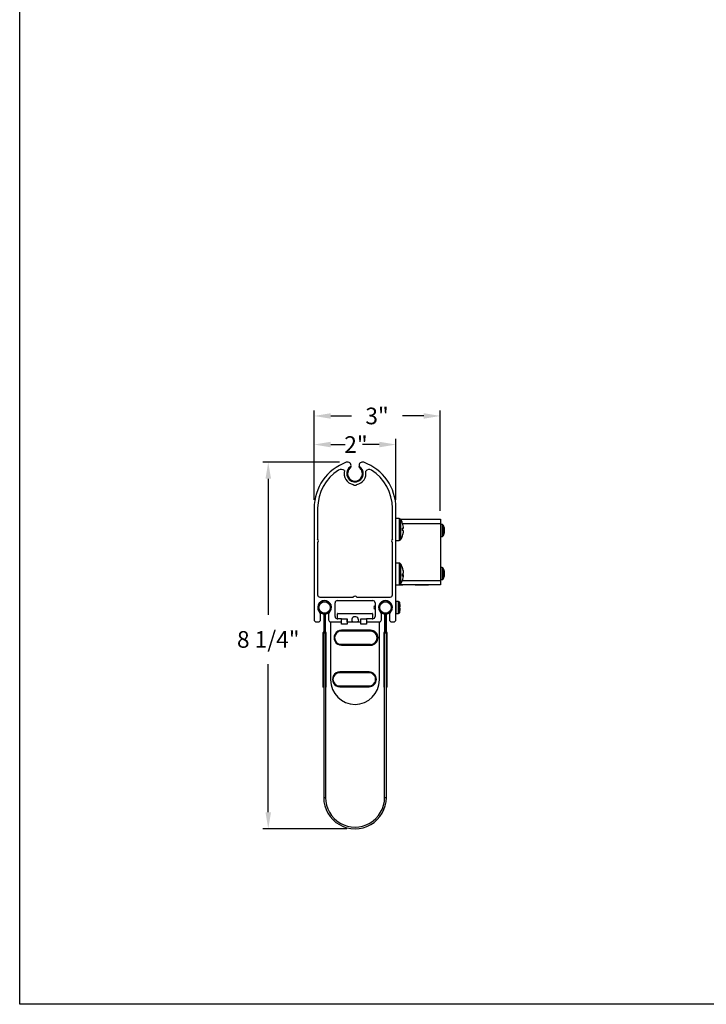
# Model space of a CAD drawing. Units: inches. Extents: x 170 to 312, y 215 to 248.
# Drawn here: x 194 to 198, y 234 to 240 of the extents above; entities that cross this region are included whole.
import ezdxf

# ---------------------------------------------------------------- set-up
doc = ezdxf.new("R2010")
doc.units = ezdxf.units.IN
doc.header["$LTSCALE"] = 0.25
doc.header["$MEASUREMENT"] = 0
doc.layers.add('ANNOTATIONS', color=1, linetype='Continuous')
doc.layers.add('DETAILS', color=4, linetype='Continuous')
doc.styles.add('ARIAL', font='arial.ttf', dxfattribs={"height": 0.09375})
doc.dimstyles.new('STANDARD$0', dxfattribs={"dimtxt": 0.09375, "dimasz": 0.09375, "dimexe": 0.03125, "dimexo": 0.046875, "dimgap": 0.09, "dimtad": 0, "dimtih": 1, "dimtoh": 1, "dimdec": 4, "dimzin": 0, "dimdsep": 46, "dimtxsty": 'ARIAL', "dimcen": 0.09, "dimadec": 0, "dimazin": 0, "dimtfac": 1, "dimtdec": 4, "dimtofl": 0, "dimtmove": 0, "dimatfit": 1, "dimfxl": 1, "dimtolj": 1, "dimtzin": 0, "dimarcsym": 0})

# ---------------------------------------------------------------- blocks, each defined once
blk = doc.blocks.new('*D246')
at = {"layer": 'ANNOTATIONS', "color": 0, "lineweight": -2, "transparency": 16777216}
for p, q in [((196.053, 237.5004), (195.621, 237.5004)), ((195.6522, 237.4067), (195.6522, 236.6402)), ((195.6522, 235.5287), (195.6522, 236.3633)), ((196.0941, 235.435), (195.621, 235.435))]:
    blk.add_line(p, q, dxfattribs=at)
at = {"layer": 'ANNOTATIONS', "color": 0, "transparency": 16777216}
for points in [[(195.6366, 237.4067), (195.6679, 237.4067), (195.6522, 237.5004)], [(195.6366, 235.5287), (195.6679, 235.5287), (195.6522, 235.435)]]:
    blk.add_solid(points, dxfattribs=at)
at = {"layer": 'defpoints', "color": 0, "transparency": 16777216}
for p in [(196.0999, 237.5004), (195.6522, 235.435), (196.1409, 235.435)]:
    blk.add_point(p, dxfattribs=at)
at = {"layer": 'ANNOTATIONS', "color": 0, "transparency": 16777216, "insert": (195.6522, 236.5018), "char_height": 0.09375, "attachment_point": 5, "style": 'ARIAL'}
blk.add_mtext('\\A1;8 1/4"', dxfattribs=at)
blk = doc.blocks.new('*D247')
at = {"layer": 'ANNOTATIONS', "color": 0, "lineweight": -2, "transparency": 16777216}
for p, q in [((195.9104, 237.2876), (195.9104, 237.7915)), ((196.6214, 237.2253), (196.6214, 237.7915)), ((196.0042, 237.7603), (196.1211, 237.7603)), ((196.5277, 237.7603), (196.4088, 237.7603))]:
    blk.add_line(p, q, dxfattribs=at)
at = {"layer": 'ANNOTATIONS', "color": 0, "transparency": 16777216}
for points in [[(196.0042, 237.7759), (196.0042, 237.7447), (195.9104, 237.7603)], [(196.5277, 237.7759), (196.5277, 237.7447), (196.6214, 237.7603)]]:
    blk.add_solid(points, dxfattribs=at)
at = {"layer": 'defpoints', "color": 0, "transparency": 16777216}
for p in [(195.9104, 237.7603), (195.9104, 237.2408), (196.6214, 237.1784)]:
    blk.add_point(p, dxfattribs=at)
at = {"layer": 'ANNOTATIONS', "color": 0, "transparency": 16777216, "insert": (196.2649, 237.7603), "char_height": 0.09375, "attachment_point": 5, "style": 'ARIAL'}
blk.add_mtext('\\A1;3"', dxfattribs=at)

msp = doc.modelspace()

# ---------------------------------------------------------------- linework, layer by layer
at = {"layer": 'ANNOTATIONS'}
for p, q in [((195.91045, 237.28763), (195.91045, 237.63057)), ((196.37145, 237.28763), (196.37145, 237.63057)), ((196.0042, 237.59932), (196.08544, 237.59932)), ((196.2777, 237.59932), (196.18395, 237.59932))]:
    msp.add_line(p, q, dxfattribs=at)
for points in [[(196.0042, 237.61494), (196.0042, 237.58369), (195.91045, 237.59932)], [(196.2777, 237.61494), (196.2777, 237.58369), (196.37145, 237.59932)]]:
    msp.add_solid(points, dxfattribs=at)
at = {"layer": 'defpoints'}
msp.add_lwpolyline([(213.72204, 234.44685), (194.25216, 234.44685), (194.25216, 247.18196), (213.72204, 247.18196)], close=True, dxfattribs=at)
at = {"layer": 'DETAILS'}
for p, q in [((196.17457, 237.4604), (196.16968, 237.46594)), ((195.91045, 237.24075), (195.91045, 236.61295)), ((195.93045, 237.24075), (195.93045, 237.06759)), ((196.35145, 237.06759), (196.35145, 237.24075)), ((196.37145, 236.61295), (196.37145, 237.24075)), ((196.38966, 237.18195), (196.37145, 237.18195)), ((196.38966, 237.18195), (196.38966, 237.05895)), ((196.39666, 237.17845), (196.62145, 237.17845)), ((196.3968, 237.17826), (196.3968, 237.06265)), ((196.62145, 237.17845), (196.62145, 236.80935)), ((196.40882, 237.12738), (196.41468, 237.12787)), ((196.41468, 237.12745), (196.40884, 237.12699)), ((196.62145, 237.15345), (196.40942, 237.15345)), ((196.41465, 237.11304), (196.41468, 237.11304)), ((196.6323, 237.1492), (196.62145, 237.1492)), ((196.6323, 237.1492), (196.6323, 237.0817)), ((196.63534, 237.14764), (196.63534, 237.08327)), ((196.64292, 237.11309), (196.64531, 237.11297)), ((196.64531, 237.12145), (196.64488, 237.12139)), ((196.37145, 237.05895), (196.38966, 237.05895)), ((196.62145, 237.0817), (196.6323, 237.0817)), ((196.64531, 237.10946), (196.64223, 237.10985)), ((195.93045, 237.04759), (195.93045, 236.75295)), ((196.35145, 236.75295), (196.35145, 237.04759)), ((196.38966, 236.93195), (196.37145, 236.93195)), ((196.38966, 236.93195), (196.38966, 236.80895)), ((196.3968, 236.92826), (196.3968, 236.81265)), ((196.6323, 236.90609), (196.62145, 236.90609)), ((196.6323, 236.90609), (196.6323, 236.83859)), ((196.63534, 236.90453), (196.63534, 236.84016)), ((196.41468, 236.86226), (196.40894, 236.86278)), ((196.40896, 236.86478), (196.41468, 236.86439)), ((196.41468, 236.87865), (196.4145, 236.87863)), ((196.4145, 236.86227), (196.41468, 236.86439)), ((196.62145, 236.83859), (196.6323, 236.83859)), ((196.64531, 236.86635), (196.64223, 236.86674)), ((196.64292, 236.86998), (196.64531, 236.86986)), ((196.64531, 236.87834), (196.64488, 236.87828)), ((196.37145, 236.80895), (196.38966, 236.80895)), ((196.41, 236.80825), (196.37145, 236.80825)), ((196.41, 236.80648), (196.37145, 236.80648)), ((196.62145, 236.80935), (196.39226, 236.80935)), ((196.40845, 236.83435), (196.62145, 236.83435)), ((196.41, 236.80935), (196.41, 236.80648)), ((196.48041, 236.80935), (196.48041, 236.80648)), ((196.55454, 236.80825), (196.48041, 236.80825)), ((196.55454, 236.80648), (196.48041, 236.80648)), ((196.55638, 236.81032), (196.55454, 236.80648)), ((196.55454, 236.80825), (196.55454, 236.80648)), ((195.94295, 236.74045), (196.13095, 236.74045)), ((196.15095, 236.74045), (196.33895, 236.74045)), ((196.02845, 236.63045), (196.02845, 236.70795)), ((196.04095, 236.72045), (196.24095, 236.72045)), ((196.25345, 236.70795), (196.25345, 236.63045)), ((196.27684, 236.67172), (196.27468, 236.67172)), ((196.27704, 236.69188), (196.27487, 236.69188)), ((196.27487, 236.67102), (196.27704, 236.67102)), ((196.35003, 236.69188), (196.34912, 236.69188)), ((196.38639, 236.71453), (196.37355, 236.7152)), ((196.37355, 236.64771), (196.37355, 236.7152)), ((196.38639, 236.64838), (196.38639, 236.71453)), ((196.39087, 236.71112), (196.39087, 236.65179)), ((196.3939, 236.69946), (196.3939, 236.69972)), ((196.3939, 236.6845), (196.39511, 236.68463)), ((196.3939, 236.67841), (196.3939, 236.6845)), ((195.94695, 236.61295), (195.94695, 236.64368)), ((195.96443, 236.64489), (195.96443, 236.54646)), ((195.96443, 236.63054), (195.96935, 236.63054)), ((195.96935, 236.64489), (195.96935, 236.54646)), ((195.96955, 236.54646), (195.96955, 236.64489)), ((195.96955, 236.63054), (195.97447, 236.63054)), ((195.97447, 236.54646), (195.97447, 236.64489)), ((195.99195, 236.64368), (195.99195, 236.61295)), ((196.0652, 236.61795), (196.04095, 236.61795)), ((196.04252, 236.61992), (196.04252, 236.64551)), ((196.04449, 236.64748), (196.2374, 236.64748)), ((196.0652, 236.61821), (196.09645, 236.61821)), ((196.0652, 236.58696), (196.0652, 236.61821)), ((196.09645, 236.61821), (196.09645, 236.58696)), ((196.09666, 236.59827), (196.09666, 236.61599)), ((196.17457, 236.61821), (196.20582, 236.61821)), ((196.17457, 236.58696), (196.17457, 236.61821)), ((196.20582, 236.61821), (196.20582, 236.58696)), ((196.24095, 236.61795), (196.20582, 236.61795)), ((196.23937, 236.64551), (196.23937, 236.61992)), ((196.28995, 236.61295), (196.28995, 236.64368)), ((196.30743, 236.64489), (196.30743, 236.54646)), ((196.30743, 236.63054), (196.31235, 236.63054)), ((196.31235, 236.64489), (196.31235, 236.54646)), ((196.31255, 236.54646), (196.31255, 236.64489)), ((196.31255, 236.63054), (196.31747, 236.63054)), ((196.31747, 236.54646), (196.31747, 236.64489)), ((196.33495, 236.64368), (196.33495, 236.61295)), ((196.3482, 236.66622), (196.3492, 236.66453)), ((196.37355, 236.64771), (196.38639, 236.64838)), ((196.3939, 236.66319), (196.3939, 236.66345)), ((195.92295, 236.60045), (195.93445, 236.60045)), ((196.00315, 236.59827), (196.00315, 236.27347)), ((196.0652, 236.59827), (196.00315, 236.59827)), ((196.00445, 236.60045), (196.0652, 236.60045)), ((196.09645, 236.58696), (196.0652, 236.58696)), ((196.17457, 236.59827), (196.09645, 236.59827)), ((196.20582, 236.58696), (196.17457, 236.58696)), ((196.20582, 236.60045), (196.27745, 236.60045)), ((196.27874, 236.59827), (196.20582, 236.59827)), ((196.27874, 236.27347), (196.27874, 236.59827)), ((196.34745, 236.60045), (196.35895, 236.60045)), ((195.97929, 236.53679), (195.9596, 236.53679)), ((195.9596, 236.53679), (195.9596, 236.23299)), ((195.96443, 236.54646), (195.96026, 236.53925)), ((195.96453, 236.53679), (195.96026, 236.53925)), ((195.96443, 236.54646), (195.96869, 236.544)), ((195.96443, 236.54646), (195.96935, 236.54646)), ((195.96869, 236.544), (195.96453, 236.53679)), ((195.96453, 236.53679), (195.96453, 235.61142)), ((195.97447, 236.54646), (195.96955, 236.54646)), ((195.97447, 236.54646), (195.9702, 236.544)), ((195.97437, 236.53679), (195.9702, 236.544)), ((195.97437, 236.53679), (195.97863, 236.53925)), ((195.97437, 236.53679), (195.97437, 235.61142)), ((195.97863, 236.53925), (195.97447, 236.54646)), ((195.97929, 236.23299), (195.97929, 236.53679)), ((196.22856, 236.54842), (196.05298, 236.54851)), ((196.06266, 236.54975), (196.24516, 236.54966)), ((196.22854, 236.55311), (196.06447, 236.55311)), ((196.32229, 236.53679), (196.3026, 236.53679)), ((196.3026, 236.53679), (196.3026, 236.23299)), ((196.30743, 236.54646), (196.30326, 236.53925)), ((196.30753, 236.53679), (196.30326, 236.53925)), ((196.30743, 236.54646), (196.31169, 236.544)), ((196.30743, 236.54646), (196.31235, 236.54646)), ((196.31169, 236.544), (196.30753, 236.53679)), ((196.30753, 235.61142), (196.30753, 236.53679)), ((196.31747, 236.54646), (196.31255, 236.54646)), ((196.31747, 236.54646), (196.3132, 236.544)), ((196.31737, 236.53679), (196.3132, 236.544)), ((196.31737, 236.53679), (196.32163, 236.53925)), ((196.31737, 235.61142), (196.31737, 236.53679)), ((196.32163, 236.53925), (196.31747, 236.54646)), ((196.32229, 236.23299), (196.32229, 236.53679)), ((196.06266, 236.47423), (196.2285, 236.47415)), ((196.2285, 236.4729), (196.06266, 236.47298)), ((196.06447, 236.46945), (196.22852, 236.46945)), ((196.21972, 236.31408), (196.04414, 236.31417)), ((196.05383, 236.31541), (196.23633, 236.31532)), ((196.21971, 236.31877), (196.05564, 236.31877)), ((195.96453, 236.23299), (195.9596, 236.23299)), ((195.97929, 236.23299), (195.97437, 236.23299)), ((196.05382, 236.23989), (196.21967, 236.23981)), ((196.21967, 236.23856), (196.05382, 236.23864)), ((196.05563, 236.23511), (196.21969, 236.23511)), ((196.30753, 236.23299), (196.3026, 236.23299)), ((196.32229, 236.23299), (196.31737, 236.23299)), ((195.96453, 235.61142), (195.97437, 235.61142)), ((196.30753, 235.61142), (196.31737, 235.61142))]:
    msp.add_line(p, q, dxfattribs=at)
at = {"layer": 'DETAILS', "flags": 128}
for points in [[(196.17457, 237.46832), (196.17414, 237.46875), (196.16383, 237.47657)], [(196.40878, 237.15523), (196.40886, 237.15525), (196.40892, 237.15525), (196.40895, 237.15523), (196.40897, 237.15519), (196.40895, 237.15513), (196.40892, 237.15505), (196.40887, 237.15498)], [(196.40891, 236.8356), (196.40886, 236.83542), (196.40878, 236.83524)], [(196.39511, 236.67828), (196.395, 236.67829), (196.39488, 236.6783), (196.39474, 236.67832), (196.39459, 236.67833), (196.39444, 236.67835), (196.39427, 236.67837), (196.39409, 236.67839), (196.3939, 236.67841)], [(196.1597, 236.61123), (196.15827, 236.60406), (196.15449, 236.59827)], [(196.06266, 236.47423), (196.06266, 236.47399), (196.06266, 236.47375), (196.06266, 236.47354), (196.06266, 236.47335), (196.06266, 236.47319), (196.06266, 236.47308), (196.06266, 236.47301), (196.06266, 236.47298)], [(196.2285, 236.47415), (196.2285, 236.4739), (196.2285, 236.47367), (196.2285, 236.47345), (196.2285, 236.47326), (196.2285, 236.47311), (196.2285, 236.47299), (196.2285, 236.47292), (196.2285, 236.4729)], [(196.05382, 236.23989), (196.05382, 236.23965), (196.05382, 236.23941), (196.05382, 236.2392), (196.05382, 236.23901), (196.05382, 236.23885), (196.05382, 236.23874), (196.05382, 236.23867), (196.05382, 236.23864)], [(196.21967, 236.23981), (196.21967, 236.23956), (196.21967, 236.23933), (196.21967, 236.23911), (196.21967, 236.23892), (196.21967, 236.23877), (196.21967, 236.23865), (196.21967, 236.23858), (196.21967, 236.23856)]]:
    msp.add_lwpolyline(points, dxfattribs=at)
at = {"layer": 'DETAILS'}
for centre in [(195.96945, 236.68145), (196.31245, 236.68145)]:
    msp.add_circle(centre, 0.03199, dxfattribs=at)
for centre, radius, start, end in [((196.18545, 237.24075), 0.275, 109.94857, 180), ((196.18545, 237.24075), 0.255, 122.47572, 180), ((196.06305, 237.42864), 0.03087, 52.72883, 118.06154), ((196.14095, 237.43566), 0.06175, 163.49293, 260.68029), ((196.09845, 237.48045), 0.02, 348.79499, 109.94857), ((196.14095, 237.43566), 0.04687, 119.21795, 44.9083), ((196.14095, 237.43566), 0.04175, 133.49246, 46.50781), ((196.14095, 237.43566), 0.06175, 279.31971, 12.33784), ((196.18345, 237.48045), 0.02, 70.05143, 191.20501), ((196.09645, 237.24075), 0.275, 0, 70.05143), ((196.22156, 237.43299), 0.02575, 62.71464, 141.98041), ((196.09645, 237.24075), 0.255, 0, 57.52428), ((196.14095, 237.38222), 0.0125, 216.8699, 323.1301), ((196.38966, 237.1732), 0.00875, 35.31577, 90), ((196.3152, 237.12045), 0.1, 20.34003, 35.31577), ((196.31488, 237.12068), 0.10005, 4.11917, 20.20228), ((196.41013, 237.09882), 0.0294, 81.11336, 92.64181), ((196.28748, 237.12146), 0.12149, 356.82436, 3.17564), ((196.40513, 237.15742), 0.03145, 276.66302, 287.66939), ((196.40513, 237.08349), 0.03146, 72.33106, 83.33585), ((196.3146, 237.12067), 0.10034, 339.82505, 355.87732), ((196.31488, 237.12023), 0.10005, 339.79772, 355.88083), ((196.28757, 237.11944), 0.12139, 357.76773, 0.47706), ((196.6323, 237.14545), 0.00375, 35.6682, 90), ((196.5905, 237.11545), 0.0552, 12.33333, 35.6682), ((196.59874, 237.11725), 0.04676, 5.14274, 21.91991), ((196.63239, 237.13308), 0.00987, 350.46581, 9.53419), ((196.59639, 237.1135), 0.04913, 5.18823, 21.42028), ((196.6326, 237.12114), 0.01311, 316.57927, 345.875), ((196.63507, 237.1107), 0.01049, 12.46636, 26.94318), ((196.59715, 237.11729), 0.04836, 350.75184, 354.87191), ((195.92295, 237.05759), 0.0125, 306.8699, 53.1301), ((196.35895, 237.05759), 0.0125, 126.8699, 233.1301), ((196.38966, 237.0677), 0.00875, 270, 324.68423), ((196.3152, 237.12045), 0.1, 324.68423, 339.65997), ((196.40836, 237.08563), 0.000602, 6.04076, 46.24537), ((196.6323, 237.08545), 0.00375, 270, 324.3318), ((196.5905, 237.11545), 0.0552, 324.3318, 347.66667), ((196.58465, 237.10817), 0.05761, 356.06223, 3.93777), ((196.63515, 237.11205), 0.01049, 311.65308, 345.69187), ((196.59869, 237.11366), 0.04681, 347.66915, 354.85372), ((196.38966, 236.9232), 0.00875, 35.31577, 90), ((196.3152, 236.87045), 0.1, 20.5151, 35.31577), ((196.31743, 236.87158), 0.09751, 4.16017, 20.46432), ((196.40624, 236.90467), 0.00273, 338.5551, 21.4449), ((196.31598, 236.8693), 0.09896, 4.17836, 20.32239), ((196.6323, 236.90234), 0.00375, 35.6682, 90), ((196.5905, 236.87234), 0.0552, 12.33333, 35.6682), ((196.59874, 236.87414), 0.04676, 5.14271, 21.91989), ((196.63239, 236.88997), 0.00987, 350.46588, 9.53412), ((196.3152, 236.87045), 0.1, 324.68423, 339.4849), ((196.4045, 236.88367), 0.01244, 290.12839, 324.90176), ((196.29004, 236.86533), 0.11893, 356.79029, 3.20971), ((196.4045, 236.85724), 0.01244, 35.0985, 69.87136), ((196.40684, 236.8685), 0.01002, 281.16508, 321.46859), ((196.31743, 236.86933), 0.09751, 339.53567, 355.83984), ((196.6323, 236.84234), 0.00375, 270, 324.3318), ((196.5905, 236.87234), 0.0552, 324.3318, 347.66667), ((196.59639, 236.87039), 0.04913, 5.18825, 21.42029), ((196.6326, 236.87803), 0.01311, 316.57948, 345.87495), ((196.58465, 236.86506), 0.05761, 356.06223, 3.93777), ((196.63515, 236.86894), 0.01049, 311.65339, 345.69157), ((196.63507, 236.86759), 0.01049, 12.46653, 26.94328), ((196.59869, 236.87055), 0.04682, 347.66929, 354.85358), ((196.59715, 236.87418), 0.04836, 350.7519, 354.87192), ((196.38966, 236.8177), 0.00875, 270, 324.68423), ((195.94295, 236.75295), 0.0125, 180, 270), ((196.14095, 236.73295), 0.0125, 36.8699, 143.1301), ((196.33895, 236.75295), 0.0125, 270, 0), ((195.96945, 236.68145), 0.039, 312.8133, 227.1867), ((195.96945, 236.68145), 0.03691, 277.81645, 262.18355), ((196.04095, 236.70795), 0.0125, 90, 180), ((196.24095, 236.70795), 0.0125, 0, 90), ((196.31245, 236.68145), 0.039, 312.8133, 227.1867), ((196.31245, 236.68145), 0.03691, 277.81645, 262.18355), ((196.37345, 236.7132), 0.002, 87, 180), ((196.38612, 236.70954), 0.005, 18.4974, 87), ((196.30219, 236.68145), 0.09351, 11.26195, 18.4974), ((196.30188, 236.68146), 0.09376, 6.08087, 11.06999), ((196.30188, 236.68145), 0.09376, 348.93001, 353.91914), ((196.31576, 236.68406), 0.07969, 1.85081, 5.27754), ((196.38067, 236.68779), 0.01479, 347.66359, 355.51652), ((196.38067, 236.67512), 0.01479, 4.4834, 12.33653), ((196.31577, 236.67885), 0.07969, 354.72244, 358.14921), ((195.93445, 236.64368), 0.0125, 0, 47.1867), ((195.96443, 236.64489), 0.00492, 0, 82.18355), ((195.97447, 236.64489), 0.00492, 97.81645, 180), ((196.00445, 236.64368), 0.0125, 132.8133, 180), ((196.04095, 236.63045), 0.0125, 180, 270), ((196.04449, 236.64551), 0.00197, 90, 180), ((196.04449, 236.61992), 0.00197, 180, 270), ((196.09469, 236.61599), 0.00197, 0, 26.61973), ((196.14095, 236.61123), 0.01875, 0, 223.73616), ((196.2374, 236.64551), 0.00197, 0, 90), ((196.2374, 236.61992), 0.00197, 270, 0), ((196.24095, 236.63045), 0.0125, 270, 0), ((196.27745, 236.64368), 0.0125, 0, 47.1867), ((196.30743, 236.64489), 0.00492, 0, 82.18355), ((196.31747, 236.64489), 0.00492, 97.81645, 180), ((196.34745, 236.64368), 0.0125, 132.8133, 180), ((196.37345, 236.6497), 0.002, 180, 273), ((196.38612, 236.65337), 0.005, 273, 341.5026), ((196.30219, 236.68145), 0.09351, 341.5026, 348.73805), ((195.92295, 236.61295), 0.0125, 180, 270), ((195.93445, 236.61295), 0.0125, 270, 0), ((196.00445, 236.61295), 0.0125, 180, 270), ((196.27745, 236.61295), 0.0125, 270, 0), ((196.34745, 236.61295), 0.0125, 180, 270), ((196.35895, 236.61295), 0.0125, 270, 0), ((195.96453, 236.53679), 0.00492, 150, 180), ((195.96443, 236.54646), 0.00492, 330, 0), ((195.97447, 236.54646), 0.00492, 180, 210), ((195.97437, 236.53679), 0.00492, 0, 30), ((196.06449, 236.51128), 0.04183, 89.9735, 270), ((196.06268, 236.51137), 0.03839, 89.97083, 269.97083), ((196.06268, 236.51137), 0.03714, 89.97083, 269.97083), ((196.22852, 236.51128), 0.03839, 269.97083, 89.97083), ((196.22852, 236.51128), 0.03714, 269.97083, 89.97083), ((196.22852, 236.51128), 0.04183, 270, 90), ((196.30753, 236.53679), 0.00492, 150, 180), ((196.30743, 236.54646), 0.00492, 330, 0), ((196.31747, 236.54646), 0.00492, 180, 210), ((196.31737, 236.53679), 0.00492, 0, 30), ((196.05566, 236.27694), 0.04183, 89.9735, 270), ((196.05384, 236.27703), 0.03839, 89.97083, 269.97083), ((196.05384, 236.27703), 0.03714, 89.97083, 269.97083), ((196.21969, 236.27694), 0.03839, 269.97083, 89.97083), ((196.21969, 236.27694), 0.03714, 269.97083, 89.97083), ((196.21969, 236.27694), 0.04183, 270, 90), ((196.14095, 236.27347), 0.1378, 180, 0), ((196.14095, 235.61142), 0.17642, 180, 0.00001), ((196.14095, 235.61142), 0.16658, 180, 0.00001)]:
    msp.add_arc(centre, radius, start, end, dxfattribs=at)
msp.add_ellipse((196.24877, 236.68145), major_axis=(0.03574, -0.01028), ratio=0.048755, start_param=5.5268083, end_param=5.6231811, dxfattribs=at)
for points, knots in [([(196.11807, 237.47657), (196.11756, 237.47476), (196.11661, 237.47137), (196.11412, 237.46784), (196.11254, 237.46627), (196.11221, 237.46594)], [0, 0, 0, 0, 0.4754678, 0.89118, 1, 1, 1, 1]), ([(196.16968, 237.46594), (196.16842, 237.46736), (196.16591, 237.47018), (196.1644, 237.47401), (196.16393, 237.47612), (196.16383, 237.47657)], [0, 0, 0, 0, 0.4419202, 0.8818258, 1, 1, 1, 1]), ([(196.25345, 236.69145), (196.24995, 236.68812), (196.24295, 236.68145), (196.24995, 236.67479), (196.25345, 236.67146)], [0, 0, 0, 0, 0.4999999, 1, 1, 1, 1]), ([(196.34945, 236.69134), (196.34875, 236.6925), (196.34734, 236.69484), (196.34595, 236.69719), (196.34526, 236.69837)], [0, 0, 0, 0, 0.4972927, 1, 1, 1, 1]), ([(196.34654, 236.66901), (196.34673, 236.6687), (196.34725, 236.66783), (196.34777, 236.66696), (196.3481, 236.6664)], [0, 0, 0, 0, 0.3572387, 1, 1, 1, 1]), ([(196.34769, 236.6715), (196.34779, 236.67072), (196.348, 236.66897), (196.34824, 236.66803), (196.34837, 236.66751)], [0, 0, 0, 0, 0.4475741, 1, 1, 1, 1]), ([(196.34851, 236.67734), (196.34861, 236.67647), (196.34889, 236.67415), (196.34913, 236.67235), (196.34929, 236.67123)], [0, 0, 0, 0, 0.378144, 1, 1, 1, 1])]:
    msp.add_open_spline(points, degree=3, knots=knots, dxfattribs=at)

# ---------------------------------------------------------------- texts
at = {"layer": 'ANNOTATIONS', "insert": (196.14622, 237.59932), "char_height": 0.09375, "attachment_point": 5, "style": 'ARIAL'}
msp.add_mtext('\\A1;2"', dxfattribs=at)

# ---------------------------------------------------------------- dimensions: what is measured, and where the dimension line sits
at = {"layer": 'ANNOTATIONS'}
dim = msp.add_linear_dim(base=(195.91045, 237.76029), p1=(196.62145, 237.17845), p2=(195.91045, 237.24075), text='3"', dimstyle='STANDARD$0', dxfattribs=at)
dim.commit()
dim.dimension.update_dxf_attribs({"geometry": '*D247', "text_midpoint": (196.26494, 237.76029), "dimtype": 160})
dim = msp.add_linear_dim(base=(195.65225, 235.43499), p1=(196.0999, 237.5004), p2=(196.14095, 235.43499), angle=90, text='8 1/4"', dimstyle='STANDARD$0', dxfattribs=at)
dim.commit()
dim.dimension.update_dxf_attribs({"geometry": '*D246', "text_midpoint": (195.65225, 236.50176), "dimtype": 160})

doc.saveas('drawing.dxf')
